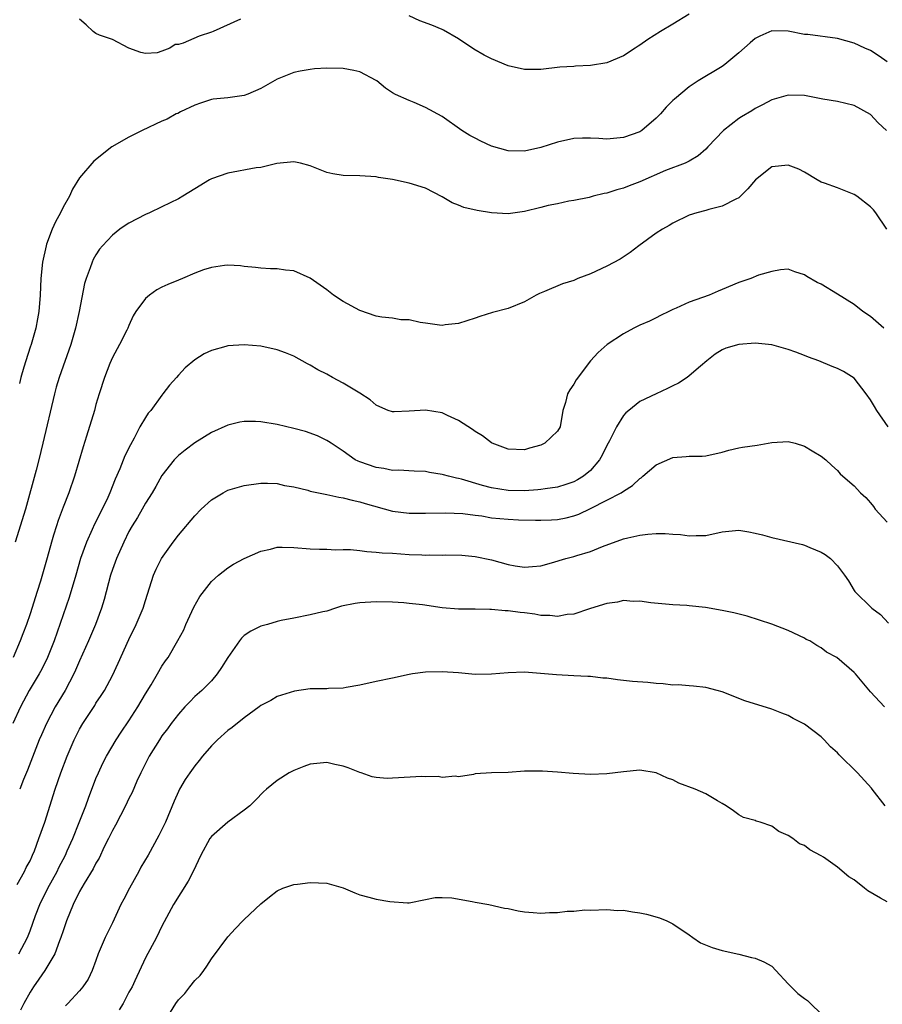
# Model space of a CAD drawing. Units: inches. Extents: x 2637000 to 2639952, y 1485000 to 1488000.
# Drawn here: x 2637412 to 2637516, y 1486013 to 1486132 of the extents above; entities that cross this region are included whole.
import ezdxf

# ---------------------------------------------------------------- set-up
doc = ezdxf.new("R2010")
doc.units = ezdxf.units.IN
doc.header["$MEASUREMENT"] = 0
doc.layers.add('LD26371485_2ft', color=222, linetype='Continuous')

msp = doc.modelspace()

# ---------------------------------------------------------------- linework, layer by layer
at = {"layer": 'LD26371485_2ft'}
for points, elevation in [([(2637438.52, 1486132.52), (2637435.23, 1486131), (2637435, 1486130.91), (2637433.54, 1486130.46), (2637431.59, 1486129.59), (2637431, 1486129.43), (2637430.59, 1486129.41), (2637429.95, 1486129), (2637429, 1486128.6), (2637428.42, 1486128.42), (2637427, 1486128.32), (2637426.46, 1486128.46), (2637425, 1486129), (2637423, 1486130.02), (2637421.42, 1486130.58), (2637421, 1486130.78), (2637420.64, 1486131), (2637419.8, 1486131.8), (2637419, 1486132.52)], 9204), ([(2637493, 1486133.13), (2637491, 1486131.89), (2637489.51, 1486131), (2637487.97, 1486130.03), (2637487, 1486129.33), (2637486.78, 1486129.22), (2637486.43, 1486129), (2637485, 1486128.05), (2637483, 1486127.21), (2637481, 1486126.86), (2637479.2, 1486126.8), (2637479, 1486126.77), (2637477.31, 1486126.69), (2637475, 1486126.41), (2637473.62, 1486126.38), (2637473, 1486126.4), (2637471, 1486126.83), (2637469, 1486127.67), (2637468.12, 1486128.12), (2637466.85, 1486128.85), (2637465, 1486130.12), (2637463.18, 1486131.18), (2637463, 1486131.25), (2637461.77, 1486131.77), (2637460.32, 1486132.32), (2637459, 1486132.89)], 9204), ([(2637517, 1486127.33), (2637516.03, 1486128.03), (2637515, 1486128.68), (2637514.32, 1486129), (2637513, 1486129.59), (2637511, 1486130.14), (2637507.37, 1486130.63), (2637507, 1486130.65), (2637505, 1486131.04), (2637503, 1486131.1), (2637501.55, 1486130.46), (2637501, 1486130.15), (2637500.37, 1486129.63), (2637499, 1486128.4), (2637497.33, 1486127), (2637497, 1486126.76), (2637494.06, 1486125), (2637493, 1486124.28), (2637491.19, 1486122.81), (2637491, 1486122.61), (2637490.2, 1486121.8), (2637489.51, 1486121), (2637489, 1486120.49), (2637487.26, 1486119), (2637487, 1486118.84), (2637485, 1486118.14), (2637483, 1486117.95), (2637482.02, 1486118.02), (2637481, 1486118.06), (2637480.05, 1486118.05), (2637479, 1486118), (2637477, 1486117.55), (2637475, 1486116.91), (2637473, 1486116.48), (2637471, 1486116.53), (2637469, 1486117.09), (2637467.7, 1486117.7), (2637467, 1486118.04), (2637466.38, 1486118.38), (2637465.41, 1486119), (2637463, 1486120.67), (2637461, 1486121.79), (2637459.63, 1486122.37), (2637459, 1486122.61), (2637457.34, 1486123.34), (2637457, 1486123.57), (2637456.12, 1486124.12), (2637455.08, 1486125), (2637455, 1486125.05), (2637453, 1486126.1), (2637452.29, 1486126.29), (2637451, 1486126.53), (2637449, 1486126.55), (2637447.53, 1486126.47), (2637447, 1486126.4), (2637445.79, 1486126.21), (2637445, 1486126.02), (2637443, 1486125.23), (2637441, 1486124.07), (2637439.41, 1486123.41), (2637439, 1486123.22), (2637437, 1486122.97), (2637435.2, 1486122.8), (2637435, 1486122.77), (2637433.7, 1486122.3), (2637433, 1486122.07), (2637431.25, 1486121.25), (2637430.93, 1486121.07), (2637430.75, 1486121), (2637429.63, 1486120.37), (2637429, 1486120.1), (2637426.61, 1486119), (2637425, 1486118.18), (2637422.94, 1486117), (2637420.72, 1486115.28), (2637419, 1486113.24), (2637418.15, 1486111.85), (2637417.79, 1486111), (2637417, 1486109.68), (2637416.68, 1486109), (2637416.09, 1486107.91), (2637415.69, 1486107), (2637415, 1486105.19), (2637414.94, 1486105), (2637414.52, 1486103), (2637414.32, 1486101), (2637414.24, 1486099), (2637414.08, 1486097), (2637413.89, 1486096.11), (2637413.7, 1486095), (2637413.12, 1486093), (2637413, 1486092.67), (2637412.5, 1486091), (2637412.24, 1486090.24), (2637411.87, 1486089), (2637411.72, 1486088.28)], 9202), ([(2637516.92, 1486119), (2637515.91, 1486119.91), (2637515, 1486120.94), (2637513, 1486122.04), (2637511, 1486122.51), (2637509.2, 1486122.8), (2637507.2, 1486123.2), (2637507, 1486123.22), (2637505, 1486123.28), (2637503, 1486122.7), (2637501.9, 1486122.1), (2637501, 1486121.64), (2637500.61, 1486121.39), (2637499.35, 1486120.65), (2637499, 1486120.43), (2637497.17, 1486119), (2637495.24, 1486117), (2637495, 1486116.73), (2637494.08, 1486115.92), (2637493, 1486115.26), (2637492.5, 1486115), (2637490.11, 1486114.11), (2637487, 1486112.77), (2637485.72, 1486112.28), (2637485, 1486111.97), (2637484.21, 1486111.79), (2637483, 1486111.36), (2637482.68, 1486111.32), (2637481.35, 1486111), (2637480.87, 1486110.87), (2637479, 1486110.49), (2637478.39, 1486110.39), (2637477, 1486110.09), (2637475.86, 1486109.86), (2637475, 1486109.64), (2637473, 1486109.17), (2637471, 1486108.88), (2637469, 1486108.97), (2637467.26, 1486109.26), (2637465.65, 1486109.65), (2637465, 1486109.92), (2637464.21, 1486110.21), (2637463, 1486110.95), (2637461, 1486111.98), (2637459, 1486112.58), (2637457, 1486113.02), (2637455.29, 1486113.29), (2637455, 1486113.34), (2637453, 1486113.48), (2637451, 1486113.52), (2637449.74, 1486113.74), (2637449, 1486113.9), (2637448.2, 1486114.2), (2637447, 1486114.69), (2637445.81, 1486115), (2637445, 1486115.17), (2637442.96, 1486114.96), (2637441, 1486114.5), (2637440.44, 1486114.44), (2637437, 1486113.82), (2637435, 1486113.12), (2637434.77, 1486113), (2637433, 1486111.92), (2637431.55, 1486111), (2637431, 1486110.7), (2637429, 1486109.72), (2637427.49, 1486109), (2637427, 1486108.79), (2637425, 1486107.74), (2637424.54, 1486107.46), (2637423.91, 1486107), (2637423, 1486106.27), (2637421.79, 1486105), (2637421.44, 1486104.56), (2637421, 1486103.88), (2637420.67, 1486103.33), (2637420.52, 1486103), (2637420.29, 1486102.29), (2637419.8, 1486101), (2637419.61, 1486100.39), (2637418.96, 1486097), (2637418.52, 1486095), (2637417.93, 1486093), (2637416.54, 1486089), (2637416.18, 1486087.82), (2637415.96, 1486087), (2637414.56, 1486081), (2637414.07, 1486079), (2637413.74, 1486077.74), (2637412.43, 1486073), (2637411.21, 1486069)], 9200), ([(2637516.97, 1486107), (2637515.64, 1486109), (2637515.36, 1486109.36), (2637515, 1486109.73), (2637513.32, 1486111), (2637513, 1486111.22), (2637512.61, 1486111.38), (2637511, 1486112.02), (2637509.39, 1486112.61), (2637509, 1486112.72), (2637508.5, 1486113), (2637507, 1486113.91), (2637506.28, 1486114.28), (2637505, 1486114.78), (2637503, 1486114.59), (2637501.02, 1486112.98), (2637500.09, 1486111.91), (2637499.23, 1486111), (2637499, 1486110.82), (2637498.65, 1486110.65), (2637497, 1486109.79), (2637495.39, 1486109.39), (2637495, 1486109.26), (2637493.91, 1486109), (2637493, 1486108.69), (2637491, 1486107.74), (2637490.55, 1486107.45), (2637489.75, 1486107), (2637489, 1486106.5), (2637486.89, 1486105), (2637485.84, 1486104.16), (2637484.63, 1486103.37), (2637483, 1486102.53), (2637481, 1486101.59), (2637479.48, 1486101), (2637479.14, 1486100.86), (2637479, 1486100.78), (2637477.62, 1486100.38), (2637475.43, 1486099.43), (2637474.81, 1486099.19), (2637474.43, 1486099), (2637473, 1486098.2), (2637471, 1486097.37), (2637469.12, 1486096.88), (2637467.6, 1486096.4), (2637467, 1486096.2), (2637465, 1486095.56), (2637463.37, 1486095.37), (2637463, 1486095.32), (2637462.67, 1486095.33), (2637461, 1486095.61), (2637460.34, 1486095.66), (2637459, 1486095.99), (2637458.01, 1486095.99), (2637457, 1486096.18), (2637455.69, 1486096.31), (2637455, 1486096.45), (2637453, 1486097.11), (2637451, 1486098.21), (2637449.81, 1486099), (2637449, 1486099.63), (2637447, 1486101.06), (2637445, 1486101.96), (2637444.01, 1486102.01), (2637443, 1486102.2), (2637442.19, 1486102.19), (2637441, 1486102.25), (2637440.35, 1486102.35), (2637439, 1486102.48), (2637438.54, 1486102.54), (2637437, 1486102.62), (2637436.58, 1486102.58), (2637435, 1486102.36), (2637434.05, 1486102.05), (2637433, 1486101.67), (2637431.48, 1486101), (2637431, 1486100.83), (2637429.7, 1486100.3), (2637429, 1486099.96), (2637428.37, 1486099.63), (2637427.51, 1486099), (2637427, 1486098.58), (2637425.85, 1486097), (2637425.53, 1486096.47), (2637425, 1486095.32), (2637424.87, 1486095), (2637424.74, 1486094.74), (2637423.85, 1486093), (2637423, 1486091.44), (2637422.68, 1486090.68), (2637422.05, 1486089), (2637421.4, 1486087), (2637421, 1486085.7), (2637420.81, 1486085), (2637419.85, 1486081.85), (2637419.43, 1486080.57), (2637418.38, 1486077), (2637417.69, 1486075), (2637417, 1486073.26), (2637416.39, 1486071.61), (2637416.19, 1486071), (2637415.86, 1486069.86), (2637415.59, 1486069), (2637415.08, 1486067.08), (2637414.28, 1486064.28), (2637413.88, 1486063), (2637413, 1486060.29), (2637412.56, 1486059), (2637412.14, 1486057.86), (2637411.81, 1486057), (2637410.96, 1486055)], 9198), ([(2637516.62, 1486095), (2637515, 1486096.41), (2637514.05, 1486097), (2637513, 1486097.86), (2637511, 1486099.13), (2637509, 1486100.31), (2637508.53, 1486100.53), (2637507.25, 1486101.25), (2637507, 1486101.45), (2637505.81, 1486101.81), (2637505, 1486102.13), (2637504.07, 1486102.07), (2637503, 1486101.86), (2637501.4, 1486101.4), (2637500.46, 1486101), (2637499, 1486100.54), (2637497, 1486099.68), (2637496.51, 1486099.49), (2637495.42, 1486099), (2637493, 1486098.14), (2637491.4, 1486097.4), (2637491, 1486097.24), (2637490.5, 1486097), (2637489.49, 1486096.51), (2637489, 1486096.23), (2637488.17, 1486095.83), (2637487, 1486095.33), (2637486.29, 1486095), (2637485, 1486094.3), (2637483.02, 1486093), (2637481.96, 1486092.04), (2637481.01, 1486091), (2637479.28, 1486088.72), (2637479, 1486088.2), (2637478.51, 1486087.49), (2637478.23, 1486087), (2637477.97, 1486085.97), (2637477.66, 1486085), (2637477.32, 1486083), (2637477, 1486082.47), (2637475.48, 1486081), (2637475, 1486080.79), (2637473.6, 1486080.4), (2637473, 1486080.21), (2637471, 1486080.29), (2637469.09, 1486081), (2637469, 1486081.05), (2637467.91, 1486081.91), (2637467, 1486082.43), (2637466.68, 1486082.68), (2637465, 1486083.77), (2637463.64, 1486084.36), (2637463, 1486084.69), (2637461, 1486085.04), (2637459, 1486084.91), (2637457.17, 1486084.83), (2637457, 1486084.81), (2637456.46, 1486085), (2637455.45, 1486085.45), (2637455, 1486085.63), (2637454.27, 1486086.27), (2637453, 1486087.09), (2637451, 1486088.32), (2637449.69, 1486089), (2637449, 1486089.4), (2637447.94, 1486089.94), (2637447, 1486090.49), (2637446.65, 1486090.65), (2637445, 1486091.57), (2637444, 1486092), (2637443, 1486092.37), (2637441, 1486092.8), (2637439, 1486092.98), (2637437, 1486092.84), (2637436.76, 1486092.76), (2637435, 1486092.27), (2637434.12, 1486091.88), (2637433, 1486091.13), (2637431.83, 1486090.17), (2637431, 1486089.28), (2637430.77, 1486089), (2637429.92, 1486088.08), (2637429.12, 1486087), (2637429, 1486086.86), (2637427.65, 1486085), (2637427.34, 1486084.66), (2637427, 1486084.14), (2637426.34, 1486083), (2637425.63, 1486081.63), (2637425.17, 1486080.83), (2637424.52, 1486079.48), (2637423.9, 1486077.9), (2637423.34, 1486076.66), (2637422.68, 1486075), (2637422.43, 1486074.43), (2637421.76, 1486073), (2637420.82, 1486071.18), (2637420.54, 1486070.54), (2637419.83, 1486069), (2637419.14, 1486067), (2637418.56, 1486065), (2637417.74, 1486062.26), (2637417, 1486060.17), (2637415.92, 1486057), (2637415.13, 1486055), (2637414.42, 1486053.58), (2637414.1, 1486053), (2637412.9, 1486051), (2637411.82, 1486049), (2637410.89, 1486047)], 9196), ([(2637517.12, 1486083), (2637515.74, 1486085), (2637515.46, 1486085.46), (2637515, 1486086.28), (2637514.48, 1486087), (2637513, 1486088.93), (2637511.73, 1486089.73), (2637511, 1486090.07), (2637510.33, 1486090.33), (2637508.72, 1486091), (2637507.47, 1486091.47), (2637507, 1486091.66), (2637505.93, 1486092.07), (2637505, 1486092.41), (2637503, 1486092.96), (2637501, 1486093.16), (2637499, 1486093.01), (2637497.43, 1486092.57), (2637497, 1486092.37), (2637496.16, 1486091.84), (2637495.12, 1486091), (2637494.37, 1486090.37), (2637493, 1486089.18), (2637492.75, 1486089), (2637491.68, 1486088.32), (2637491, 1486088), (2637490.34, 1486087.66), (2637489, 1486087.01), (2637487, 1486086.06), (2637485.65, 1486085), (2637485.29, 1486084.71), (2637485, 1486084.38), (2637484.15, 1486083), (2637483.31, 1486081.31), (2637483, 1486080.74), (2637482.42, 1486079.58), (2637482.09, 1486079), (2637481, 1486077.71), (2637480.15, 1486077), (2637479.44, 1486076.56), (2637479, 1486076.33), (2637478.01, 1486075.99), (2637477, 1486075.69), (2637475.49, 1486075.49), (2637475, 1486075.4), (2637474.64, 1486075.36), (2637473, 1486075.24), (2637471, 1486075.26), (2637469, 1486075.59), (2637467.89, 1486075.89), (2637465.37, 1486076.63), (2637465, 1486076.73), (2637464.76, 1486076.76), (2637463.79, 1486077), (2637463.17, 1486077.17), (2637463, 1486077.23), (2637461.46, 1486077.46), (2637461, 1486077.59), (2637459.63, 1486077.63), (2637457.73, 1486077.73), (2637457, 1486077.7), (2637455.93, 1486077.93), (2637455, 1486078.05), (2637453, 1486078.74), (2637452.82, 1486078.82), (2637452.46, 1486079), (2637451, 1486080.04), (2637449.54, 1486081), (2637449.23, 1486081.23), (2637449, 1486081.36), (2637447.89, 1486081.89), (2637446.42, 1486082.42), (2637445, 1486082.81), (2637443, 1486083.29), (2637441, 1486083.62), (2637440.35, 1486083.65), (2637439, 1486083.66), (2637438.44, 1486083.56), (2637437, 1486083.22), (2637435, 1486082.32), (2637433, 1486081.07), (2637431.82, 1486080.18), (2637431, 1486079.54), (2637430.5, 1486079), (2637429, 1486077.11), (2637428.26, 1486075.74), (2637427.81, 1486075), (2637427, 1486073.73), (2637426.6, 1486073), (2637426.02, 1486071.98), (2637425.41, 1486071), (2637425, 1486070.28), (2637424.36, 1486069), (2637423.48, 1486067), (2637423, 1486065.66), (2637422.78, 1486065), (2637421.98, 1486062.02), (2637421.68, 1486061), (2637420.94, 1486059), (2637420.09, 1486057), (2637419, 1486054.59), (2637418.53, 1486053.47), (2637418.31, 1486053), (2637417.24, 1486051), (2637416.06, 1486049), (2637415, 1486047), (2637414.38, 1486045.62), (2637414.12, 1486045), (2637412.67, 1486041.33), (2637412.2, 1486040.2), (2637411.74, 1486039)], 9194), ([(2637411.43, 1486027.43), (2637412.31, 1486029), (2637412.52, 1486029.48), (2637413, 1486030.32), (2637413.2, 1486030.8), (2637413.31, 1486031), (2637413.52, 1486031.52), (2637414.07, 1486033), (2637414.78, 1486035), (2637416.05, 1486039), (2637416.74, 1486041), (2637417.49, 1486043), (2637418.35, 1486045), (2637419, 1486046.28), (2637419.42, 1486047), (2637420.84, 1486049.16), (2637421, 1486049.44), (2637421.64, 1486050.36), (2637422.03, 1486051), (2637423, 1486052.82), (2637423.71, 1486054.29), (2637425, 1486057.16), (2637425.88, 1486059), (2637426.73, 1486061), (2637427, 1486061.93), (2637427.97, 1486065), (2637428.29, 1486065.71), (2637428.93, 1486067), (2637430.35, 1486069), (2637431, 1486069.84), (2637433, 1486072.21), (2637433.78, 1486073), (2637435, 1486074.14), (2637436.43, 1486075), (2637437, 1486075.31), (2637439, 1486075.89), (2637441, 1486076.16), (2637441.83, 1486076.17), (2637443, 1486076.11), (2637443.88, 1486075.88), (2637445, 1486075.71), (2637446.69, 1486075.31), (2637447, 1486075.21), (2637448.82, 1486074.82), (2637449, 1486074.8), (2637450.47, 1486074.47), (2637451, 1486074.39), (2637452.09, 1486074.09), (2637453, 1486073.9), (2637453.68, 1486073.68), (2637457, 1486072.77), (2637459, 1486072.5), (2637461, 1486072.5), (2637463.43, 1486072.57), (2637465.52, 1486072.48), (2637467, 1486072.27), (2637467.82, 1486072.18), (2637469, 1486071.97), (2637471, 1486071.78), (2637472.28, 1486071.72), (2637474.33, 1486071.67), (2637475, 1486071.67), (2637476.28, 1486071.72), (2637477, 1486071.76), (2637478.05, 1486071.95), (2637479, 1486072.2), (2637479.59, 1486072.41), (2637481, 1486073.08), (2637483, 1486074.09), (2637484.74, 1486075), (2637485, 1486075.2), (2637486.11, 1486075.89), (2637487, 1486076.73), (2637487.17, 1486076.83), (2637487.38, 1486077), (2637489, 1486078.4), (2637491, 1486079.28), (2637492.61, 1486079.39), (2637493, 1486079.45), (2637494.55, 1486079.45), (2637495, 1486079.48), (2637497, 1486079.94), (2637497.81, 1486080.19), (2637499, 1486080.45), (2637499.47, 1486080.53), (2637501.22, 1486080.78), (2637503, 1486081.11), (2637505, 1486081.21), (2637505.83, 1486081), (2637507, 1486080.64), (2637507.91, 1486080.09), (2637509, 1486079.46), (2637509.59, 1486079), (2637510.29, 1486078.29), (2637511, 1486077.69), (2637511.31, 1486077.31), (2637511.65, 1486077), (2637513, 1486075.84), (2637513.77, 1486075), (2637514.42, 1486074.42), (2637515, 1486073.76), (2637515.34, 1486073.34), (2637515.56, 1486073), (2637517, 1486071.44)], 9192), ([(2637411.65, 1486019), (2637412.69, 1486021), (2637413, 1486021.82), (2637413.66, 1486023.66), (2637414.18, 1486025), (2637415.17, 1486027), (2637416.27, 1486029), (2637416.5, 1486029.5), (2637417.28, 1486031), (2637417.52, 1486031.52), (2637418.17, 1486033), (2637418.96, 1486034.96), (2637419.75, 1486037), (2637420.08, 1486037.92), (2637421, 1486040.3), (2637421.3, 1486041), (2637421.84, 1486042.16), (2637422.28, 1486043), (2637423.45, 1486045), (2637424.06, 1486045.94), (2637425, 1486047.31), (2637426.08, 1486049), (2637427, 1486050.6), (2637427.69, 1486051.69), (2637428.47, 1486053), (2637429, 1486053.93), (2637429.43, 1486054.57), (2637429.75, 1486055), (2637430.95, 1486057.05), (2637431.64, 1486058.36), (2637431.9, 1486059), (2637432.89, 1486061.11), (2637433.6, 1486062.4), (2637435, 1486064.21), (2637435.88, 1486065), (2637437, 1486065.89), (2637437.67, 1486066.33), (2637439, 1486067.03), (2637441, 1486067.91), (2637442.16, 1486068.16), (2637443, 1486068.38), (2637443.61, 1486068.39), (2637445, 1486068.37), (2637447, 1486068.18), (2637448.13, 1486068.13), (2637449, 1486068.13), (2637450.08, 1486068.08), (2637451, 1486068.12), (2637451.89, 1486068.11), (2637453, 1486067.98), (2637453.85, 1486067.85), (2637455, 1486067.8), (2637455.71, 1486067.71), (2637457, 1486067.65), (2637459, 1486067.52), (2637460.55, 1486067.45), (2637461, 1486067.44), (2637461.46, 1486067.46), (2637463, 1486067.43), (2637463.45, 1486067.45), (2637465.41, 1486067.41), (2637467, 1486067.27), (2637469, 1486066.84), (2637471, 1486066.28), (2637471.88, 1486066.12), (2637473, 1486065.96), (2637473.97, 1486066.03), (2637475, 1486066.14), (2637476.57, 1486066.57), (2637477.22, 1486066.78), (2637478, 1486067), (2637479, 1486067.25), (2637479.37, 1486067.37), (2637481, 1486067.86), (2637482.48, 1486068.48), (2637485, 1486069.4), (2637485.53, 1486069.53), (2637487, 1486069.84), (2637487.98, 1486069.98), (2637489, 1486070.04), (2637490.07, 1486070.07), (2637491, 1486069.99), (2637491.94, 1486069.94), (2637493, 1486069.77), (2637493.82, 1486069.82), (2637495, 1486069.82), (2637497, 1486070.24), (2637499, 1486070.45), (2637500.24, 1486070.24), (2637501, 1486070.1), (2637501.88, 1486069.88), (2637503, 1486069.55), (2637506.73, 1486068.73), (2637507, 1486068.65), (2637507.64, 1486068.36), (2637509, 1486067.8), (2637509.49, 1486067.49), (2637510.14, 1486067), (2637511, 1486066.12), (2637511.85, 1486065), (2637512.32, 1486064.32), (2637513, 1486063.13), (2637513.09, 1486063), (2637515.14, 1486061), (2637516.21, 1486060.21), (2637517.16, 1486059.16)], 9190), ([(2637516.68, 1486049), (2637515, 1486050.82), (2637513.19, 1486053), (2637513, 1486053.19), (2637510.92, 1486055), (2637509.66, 1486055.66), (2637509, 1486056.17), (2637508.46, 1486056.46), (2637507.61, 1486057), (2637507.2, 1486057.2), (2637507, 1486057.36), (2637505, 1486058.29), (2637503, 1486059.03), (2637501.53, 1486059.53), (2637500.01, 1486060.01), (2637498.42, 1486060.42), (2637497, 1486060.72), (2637494.95, 1486061.05), (2637493, 1486061.25), (2637492.71, 1486061.29), (2637491, 1486061.39), (2637490.56, 1486061.44), (2637488.35, 1486061.65), (2637487, 1486061.84), (2637486.19, 1486061.81), (2637485, 1486061.91), (2637484.28, 1486061.72), (2637483, 1486061.57), (2637482.59, 1486061.41), (2637480.89, 1486060.89), (2637479, 1486060.24), (2637478.2, 1486060.2), (2637477, 1486059.97), (2637476.09, 1486060.09), (2637475, 1486060.11), (2637474.24, 1486060.24), (2637473, 1486060.41), (2637472.46, 1486060.46), (2637471, 1486060.68), (2637470.67, 1486060.67), (2637469, 1486060.82), (2637468.81, 1486060.81), (2637467, 1486060.85), (2637465, 1486060.88), (2637463, 1486061.04), (2637460.61, 1486061.39), (2637459, 1486061.57), (2637458.37, 1486061.63), (2637457, 1486061.71), (2637455, 1486061.76), (2637453, 1486061.65), (2637452.44, 1486061.56), (2637450.78, 1486061.22), (2637450.05, 1486061), (2637449, 1486060.63), (2637448.53, 1486060.53), (2637447, 1486060.16), (2637445, 1486059.79), (2637443.47, 1486059.47), (2637443, 1486059.36), (2637441.8, 1486059), (2637441, 1486058.78), (2637439.79, 1486058.21), (2637439, 1486057.65), (2637438.65, 1486057.35), (2637438.4, 1486057), (2637437, 1486055), (2637436.23, 1486053.77), (2637435.72, 1486053), (2637435, 1486052.18), (2637433.83, 1486051), (2637433, 1486050.25), (2637432.38, 1486049.62), (2637431.78, 1486049), (2637431, 1486048.12), (2637430.14, 1486047), (2637429.67, 1486046.33), (2637429, 1486045.47), (2637428.69, 1486045), (2637427.46, 1486043), (2637427, 1486042.11), (2637426.45, 1486041), (2637425.97, 1486039.97), (2637425.38, 1486038.62), (2637425, 1486037.88), (2637424.59, 1486037), (2637423.37, 1486034.63), (2637423, 1486033.99), (2637422.52, 1486033), (2637422.01, 1486032.01), (2637421.37, 1486030.63), (2637421, 1486030.03), (2637420.67, 1486029.33), (2637419.57, 1486027.57), (2637419, 1486026.58), (2637418.24, 1486025), (2637417.44, 1486023), (2637417, 1486021.8), (2637416.74, 1486021), (2637416.57, 1486020.57), (2637415.99, 1486019), (2637414.81, 1486017), (2637414.07, 1486015.93), (2637413.41, 1486015), (2637413, 1486014.34), (2637412.25, 1486013), (2637411.83, 1486012.17)], 9188), ([(2637516.76, 1486037), (2637515.21, 1486039), (2637515.13, 1486039.13), (2637513.42, 1486041), (2637511.19, 1486043.19), (2637511, 1486043.41), (2637510.14, 1486044.14), (2637509.38, 1486045), (2637509, 1486045.35), (2637507, 1486046.89), (2637506.81, 1486047), (2637505.6, 1486047.6), (2637505, 1486047.96), (2637504.23, 1486048.23), (2637503, 1486048.73), (2637499.73, 1486049.73), (2637497, 1486050.82), (2637496.39, 1486051), (2637495, 1486051.36), (2637493.52, 1486051.52), (2637493, 1486051.54), (2637491.66, 1486051.66), (2637491, 1486051.65), (2637489.81, 1486051.81), (2637489, 1486051.83), (2637487.95, 1486051.95), (2637486.09, 1486052.09), (2637485, 1486052.22), (2637484.28, 1486052.28), (2637483, 1486052.47), (2637482.49, 1486052.49), (2637481, 1486052.68), (2637480.67, 1486052.67), (2637479, 1486052.77), (2637476.87, 1486052.87), (2637474.93, 1486053.07), (2637473, 1486053.21), (2637471, 1486053.15), (2637469, 1486052.96), (2637467, 1486052.95), (2637465, 1486053.12), (2637463, 1486053.26), (2637461, 1486053.2), (2637459.43, 1486053), (2637459, 1486052.93), (2637457, 1486052.5), (2637455, 1486052.09), (2637453, 1486051.64), (2637451.36, 1486051.36), (2637451, 1486051.28), (2637449.21, 1486051.21), (2637449, 1486051.19), (2637447, 1486051.17), (2637445.08, 1486050.92), (2637443, 1486050.26), (2637442.21, 1486049.79), (2637441, 1486049.18), (2637440.79, 1486049), (2637439, 1486047.68), (2637437.52, 1486046.48), (2637437, 1486046.12), (2637435.73, 1486045), (2637435, 1486044.28), (2637433.92, 1486043), (2637433.53, 1486042.47), (2637433, 1486041.84), (2637432.4, 1486041), (2637431.84, 1486040.16), (2637431.14, 1486039), (2637431, 1486038.72), (2637430.47, 1486037.53), (2637429.42, 1486035), (2637429, 1486034.1), (2637428.63, 1486033.37), (2637427.32, 1486031), (2637426.46, 1486029.54), (2637426.2, 1486029), (2637425.07, 1486027), (2637424.37, 1486025.63), (2637424.02, 1486025), (2637423, 1486022.78), (2637422.13, 1486021), (2637421.27, 1486019), (2637421, 1486018.22), (2637420.55, 1486017), (2637420.05, 1486015.95), (2637419.4, 1486015), (2637419, 1486014.52), (2637417.58, 1486013), (2637417.29, 1486012.71)], 9186), ([(2637517, 1486025.32), (2637516.21, 1486025.78), (2637514.66, 1486026.66), (2637514.26, 1486027), (2637513, 1486028), (2637512.37, 1486028.37), (2637511, 1486029.52), (2637509.27, 1486030.73), (2637509, 1486030.9), (2637507.62, 1486031.62), (2637507, 1486032.16), (2637506.36, 1486032.36), (2637505.58, 1486033), (2637505, 1486033.39), (2637503.85, 1486033.85), (2637503, 1486034.5), (2637501.62, 1486035), (2637501.13, 1486035.13), (2637501, 1486035.21), (2637499.56, 1486035.56), (2637499, 1486035.87), (2637498.38, 1486036.38), (2637497.47, 1486037), (2637497, 1486037.28), (2637496.42, 1486037.58), (2637495, 1486038.43), (2637493.72, 1486039), (2637491.75, 1486039.75), (2637491, 1486040.13), (2637490.35, 1486040.35), (2637489, 1486040.98), (2637487, 1486041.3), (2637485, 1486041.13), (2637483, 1486040.86), (2637481, 1486040.78), (2637478.89, 1486040.89), (2637477, 1486041.07), (2637475.2, 1486041.2), (2637473, 1486041.19), (2637471, 1486041.05), (2637469, 1486040.97), (2637467, 1486040.85), (2637466.8, 1486040.8), (2637465, 1486040.51), (2637464.58, 1486040.58), (2637463, 1486040.42), (2637462.53, 1486040.53), (2637461, 1486040.49), (2637460.53, 1486040.53), (2637457, 1486040.34), (2637456.32, 1486040.32), (2637455, 1486040.41), (2637454.5, 1486040.5), (2637453.2, 1486041), (2637453, 1486041.05), (2637451.6, 1486041.6), (2637451, 1486041.8), (2637450, 1486042), (2637449, 1486042.23), (2637447, 1486042.04), (2637446.23, 1486041.77), (2637445, 1486041.29), (2637444.44, 1486041), (2637443, 1486040.04), (2637441.69, 1486039), (2637441.32, 1486038.68), (2637440.34, 1486037.66), (2637439.66, 1486037), (2637439, 1486036.45), (2637437, 1486034.99), (2637435, 1486033.25), (2637434.83, 1486033), (2637433.72, 1486031), (2637432.78, 1486029), (2637432.17, 1486027.83), (2637430.42, 1486025), (2637429, 1486022.37), (2637428.34, 1486021), (2637427, 1486018.51), (2637425.72, 1486015.72), (2637425.37, 1486015), (2637425, 1486014.35), (2637424.28, 1486013), (2637423.8, 1486012.2)], 9184), ([(2637430.06, 1486011.94), (2637430.67, 1486013), (2637431, 1486013.42), (2637431.79, 1486014.21), (2637432.39, 1486015), (2637433, 1486015.77), (2637433.63, 1486016.37), (2637434.07, 1486017), (2637434.47, 1486017.53), (2637435, 1486018.39), (2637437, 1486021.06), (2637437.93, 1486022.07), (2637438.83, 1486023), (2637439, 1486023.2), (2637441, 1486025.1), (2637442.07, 1486025.93), (2637443, 1486026.68), (2637443.67, 1486027), (2637445, 1486027.44), (2637445.47, 1486027.47), (2637447, 1486027.67), (2637449, 1486027.58), (2637451, 1486027.03), (2637452.4, 1486026.4), (2637453, 1486026.17), (2637454.1, 1486025.9), (2637455, 1486025.65), (2637456.64, 1486025.36), (2637458.81, 1486025.19), (2637459, 1486025.21), (2637461, 1486025.6), (2637462.16, 1486025.84), (2637463, 1486025.86), (2637464.2, 1486025.8), (2637466.65, 1486025.35), (2637467, 1486025.27), (2637468.67, 1486025), (2637470.56, 1486024.56), (2637471, 1486024.53), (2637472.25, 1486024.25), (2637473, 1486024.13), (2637474.05, 1486024.05), (2637475, 1486023.94), (2637476.03, 1486024.03), (2637477, 1486024.03), (2637478.19, 1486024.19), (2637479, 1486024.21), (2637480.34, 1486024.34), (2637481, 1486024.33), (2637483, 1486024.41), (2637484.28, 1486024.28), (2637485, 1486024.31), (2637486.1, 1486024.1), (2637487, 1486023.99), (2637487.82, 1486023.82), (2637489.37, 1486023.37), (2637490.28, 1486023), (2637491, 1486022.67), (2637493, 1486021.33), (2637493.43, 1486021), (2637494.36, 1486020.36), (2637495.78, 1486019.78), (2637497, 1486019.4), (2637499, 1486018.96), (2637500.57, 1486018.57), (2637501, 1486018.48), (2637502.03, 1486018.03), (2637503, 1486017.5), (2637503.49, 1486017), (2637505, 1486015.37), (2637506.18, 1486014.18), (2637507, 1486013.57), (2637507.34, 1486013.34), (2637507.72, 1486013), (2637509, 1486011.72)], 9182)]:
    msp.add_lwpolyline(points, dxfattribs=dict(at, elevation=elevation))

doc.saveas('drawing.dxf')
